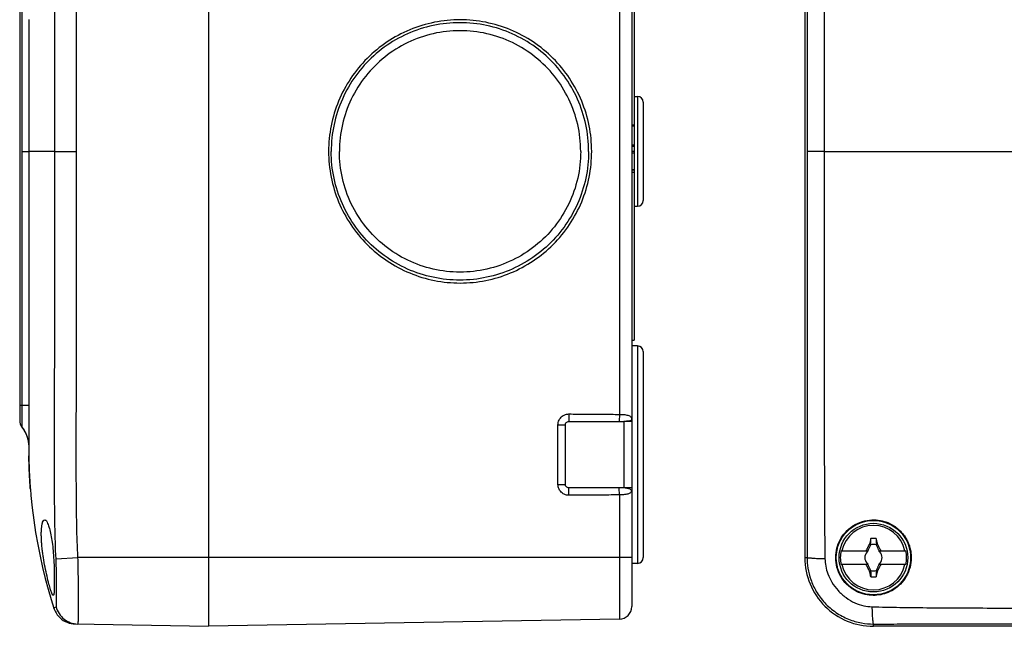
# Model space of a CAD drawing. Units: millimetres. Extents: x -137 to 79, y -42 to 53.
# Drawn here: x -137 to -51, y -42 to 12 of the extents above; entities that cross this region are included whole.
import ezdxf

# ---------------------------------------------------------------- set-up
doc = ezdxf.new("R2010")
doc.units = ezdxf.units.MM
doc.header["$LTSCALE"] = 36.425481
doc.layers.get('0').update_dxf_attribs({"linetype": 'CONTINUOUS'})

msp = doc.modelspace()

# ---------------------------------------------------------------- linework, layer by layer
at = {"color": 7, "linetype": 'CONTINUOUS'}
for p, q in [((-120.128, 41.5), (-120.128, -41.5)), ((-83.128, 39.776), (-83.128, -39.776)), ((-68, 35.5), (-68, -35.5)), ((-136.628, 23.5), (-136.628, -23.5)), ((-82.928, 16.5), (-82.928, -1.576)), ((-82.928, 4.8), (-82.628, 4.8)), ((-82.128, 4.3), (-82.128, -4.3)), ((-82.928, 2.301), (-83.128, 2.301)), ((-83.128, 2.222), (-82.928, 2.222)), ((-83.128, 0.576), (-82.928, 0.576)), ((-83.128, 0.459), (-82.928, 0.459)), ((-82.928, -0.015), (-83.128, -0.015)), ((-83.128, -0.115), (-82.928, -0.115)), ((-83.128, -1.576), (-82.928, -1.576)), ((-83.128, -1.604), (-82.928, -1.604)), ((-82.928, -1.604), (-82.928, -16.5)), ((-83.128, -1.804), (-82.928, -1.804)), ((-82.928, -4.8), (-82.628, -4.8)), ((-135.827, -11.519), (-135.827, -19.367)), ((-83.128, -16.5), (-82.928, -16.5)), ((-82.628, -17), (-83.128, -17)), ((-82.128, -17.5), (-82.128, -35.5)), ((-88.928, -29.1), (-88.928, -23.9)), ((-136.428, -24.1), (-136.372, -24.177)), ((-136.427, -24.1), (-136.294, -24.294)), ((-136.372, -24.177), (-136.292, -24.296)), ((-136.294, -24.294), (-136.175, -24.498)), ((-136.292, -24.296), (-136.195, -24.461)), ((-136.195, -24.461), (-136.11, -24.63)), ((-136.175, -24.498), (-136.072, -24.713)), ((-136.11, -24.63), (-136.035, -24.805)), ((-136.072, -24.713), (-135.986, -24.937)), ((-136.035, -24.805), (-135.971, -24.985)), ((-135.986, -24.937), (-135.918, -25.168)), ((-135.971, -24.985), (-135.918, -25.17)), ((-135.918, -25.168), (-135.869, -25.406)), ((-135.918, -25.17), (-135.877, -25.359)), ((-135.877, -25.359), (-135.848, -25.551)), ((-135.869, -25.406), (-135.838, -25.649)), ((-135.848, -25.551), (-135.832, -25.746)), ((-135.838, -25.649), (-135.828, -25.903)), ((-135.832, -25.746), (-135.828, -25.9)), ((-135.862, -26.6), (-135.812, -26.6)), ((-135.828, -25.901), (-135.828, -26.016)), ((-135.828, -26.007), (-135.821, -26.6)), ((-135.799, -28.309), (-135.749, -28.309)), ((-135.72, -29.5), (-135.669, -29.5)), ((-135.692, -29.5), (-135.642, -30.083)), ((-135.689, -29.5), (-135.642, -30.083)), ((-135.642, -30.083), (-135.531, -31.161)), ((-62.345, -34.328), (-62.239, -34.378)), ((-61.761, -34.378), (-61.655, -34.328)), ((-64.832, -34.9), (-62.454, -34.9)), ((-62.52, -34.98), (-62.52, -34.98)), ((-61.546, -34.9), (-59.168, -34.9)), ((-61.48, -34.98), (-61.48, -34.98)), ((-82.628, -36), (-83.128, -36)), ((-62.454, -36.1), (-64.832, -36.1)), ((-62.52, -36.02), (-62.52, -36.02)), ((-59.168, -36.1), (-61.546, -36.1)), ((-61.48, -36.02), (-61.48, -36.02)), ((-62.239, -36.622), (-62.345, -36.672)), ((-61.655, -36.672), (-61.761, -36.622)), ((-134.39, -37.322), (-134.138, -38.255)), ((-134.138, -38.255), (-133.876, -39.155)), ((-133.876, -39.155), (-133.643, -39.905)), ((-133.643, -39.906), (-133.643, -39.905)), ((-131.772, -41.297), (-120.128, -41.5)), ((-84.208, -40.873), (-120.128, -41.5)), ((62, -41.5), (-62, -41.5))]:
    msp.add_line(p, q, dxfattribs=at)
at = {"color": 9, "linetype": 'CONTINUOUS'}
for p, q in [((-84.208, 40.873), (-84.208, -22.981)), ((-136.427, 22.2), (-136.427, -22.2)), ((-82.628, 4.8), (-82.628, -4.8)), ((-136.428, 0), (-135.828, 0)), ((-133.565, -0.001), (-131.662, -0.001)), ((-66.297, 0), (-67.799, -0.001)), ((-82.628, -17), (-82.628, -36)), ((-135.827, -22.198), (-136.628, -22.2)), ((-89.575, -23.9), (-88.928, -23.9)), ((-89.575, -29.1), (-89.575, -23.9)), ((-83.13, -23.6), (-83.828, -23.6)), ((-83.828, -23.6), (-83.828, -29.4)), ((-83.13, -23.6), (-83.13, -29.4)), ((-89.575, -29.1), (-88.928, -29.1)), ((-84.208, -30.019), (-84.208, -40.873)), ((-83.13, -29.4), (-83.828, -29.4)), ((-133.453, -35.607), (-131.538, -35.5)), ((-83.128, -35.5), (-131.538, -35.5)), ((-68, -35.5), (-67.801, -35.5)), ((-62, -41.5), (-62, -41.301))]:
    msp.add_line(p, q, dxfattribs=at)
at = {"color": 7, "linetype": 'CONTINUOUS'}
for points in [[(-135.531, -31.161), (-135.395, -32.232), (-135.235, -33.291)], [(-135.235, -33.291), (-135.051, -34.342), (-134.847, -35.366), (-134.627, -36.358), (-134.389, -37.322)], [(-133.643, -39.905), (-133.608, -40.005), (-133.536, -40.173), (-133.448, -40.334), (-133.346, -40.486), (-133.231, -40.628), (-133.103, -40.759), (-132.963, -40.877), (-132.814, -40.983), (-132.655, -41.074), (-132.489, -41.151), (-132.316, -41.212), (-132.139, -41.256), (-131.958, -41.285), (-131.775, -41.297)]]:
    msp.add_lwpolyline(points, dxfattribs=at)
for radius in [3.25, 3]:
    msp.add_circle((-62, -35.5), radius, dxfattribs=at)
for centre, radius, start, end in [((-82.628, 4.3), 0.5, 0, 90), ((-82.628, -4.3), 0.5, 270, 360), ((-82.628, -17.5), 0.5, 0, 90), ((-135.628, -23.5), 1, 180, 216.91476), ((-62, -35.5), 2.816, 12.30442, 167.69558), ((-62, -35.5), 1.147, 77.98458, 102.01532), ((-62, -35.5), 1.687, 82.2301, 97.76324), ((-62, -35.5), 2.895, 168.03859, 191.96141), ((-62, -35.5), 0.752, 138.35093, 221.64903), ((-62, -35.5), 0.752, 127.10188, 131.64907), ((-62, -35.5), 0.752, 48.35099, 52.89812), ((-62, -35.5), 0.752, 318.35093, 41.64903), ((-62, -35.5), 2.895, 348.03859, 11.96141), ((-82.628, -35.5), 0.5, 270, 360), ((-62, -35.5), 6, 180, 270.00021), ((-62, -35.5), 2.816, 192.30442, 347.69558), ((-62, -35.5), 0.752, 228.35099, 232.89812), ((-62, -35.5), 0.752, 307.10188, 311.64907), ((-62, -35.5), 1.147, 257.98458, 282.01532), ((-62, -35.5), 1.687, 262.2301, 277.76324), ((-84.228, -39.773), 1.1, 271, 359.86487)]:
    msp.add_arc(centre, radius, start, end, dxfattribs=at)
at = {"color": 9, "linetype": 'CONTINUOUS'}
for points, knots in [([(-133.565, -0.001), (-133.565, 0.279), (-133.564, 0.869), (-133.564, 1.798), (-133.564, 2.82), (-133.563, 3.933), (-133.563, 5.134), (-133.562, 6.424), (-133.562, 7.81), (-133.561, 9.305), (-133.561, 10.923), (-133.562, 12.672), (-133.564, 14.561), (-133.566, 16.596), (-133.57, 18.785), (-133.574, 21.149), (-133.58, 23.724), (-133.584, 26.532), (-133.582, 29.539), (-133.558, 32.59), (-133.502, 34.624), (-133.453, 35.607)], [0, 0, 0, 0, 0.023589, 0.049657, 0.078345, 0.109667, 0.14338, 0.17955, 0.218322, 0.260161, 0.305553, 0.354583, 0.407483, 0.464705, 0.526055, 0.59193, 0.663845, 0.742948, 0.828562, 0.917116, 1, 1, 1, 1]), ([(-131.662, -0.001), (-131.663, 0.279), (-131.663, 0.868), (-131.662, 1.798), (-131.662, 2.819), (-131.662, 3.932), (-131.661, 5.133), (-131.661, 6.423), (-131.66, 7.809), (-131.66, 9.305), (-131.66, 10.923), (-131.661, 12.673), (-131.663, 14.562), (-131.665, 16.598), (-131.668, 18.788), (-131.673, 21.152), (-131.678, 23.726), (-131.682, 26.53), (-131.678, 29.523), (-131.651, 32.538), (-131.591, 34.54), (-131.538, 35.5)], [0, 0, 0, 0, 0.023643, 0.049779, 0.078548, 0.109962, 0.143777, 0.180061, 0.218956, 0.260931, 0.306473, 0.35567, 0.408751, 0.466166, 0.527722, 0.59381, 0.665925, 0.745185, 0.830773, 0.918797, 1, 1, 1, 1]), ([(-67.801, 35.5), (-67.8, 34.546), (-67.799, 32.524), (-67.798, 29.386), (-67.798, 26.136), (-67.798, 22.997), (-67.799, 20.116), (-67.799, 17.529), (-67.799, 15.203), (-67.799, 13.103), (-67.799, 11.2), (-67.799, 9.47), (-67.799, 7.895), (-67.799, 6.455), (-67.799, 5.132), (-67.799, 3.914), (-67.799, 2.799), (-67.799, 1.783), (-67.799, 0.861), (-67.799, 0.277), (-67.799, -0.001)], [0, 0, 0, 0, 0.080637, 0.17087, 0.26516, 0.355286, 0.436152, 0.508609, 0.573861, 0.632708, 0.686096, 0.734721, 0.778857, 0.819201, 0.85642, 0.890665, 0.922083, 0.950658, 0.976558, 1, 1, 1, 1]), ([(-66.237, 35.607), (-66.255, 34.63), (-66.277, 32.575), (-66.289, 29.402), (-66.295, 26.138), (-66.298, 22.994), (-66.3, 20.112), (-66.301, 17.526), (-66.301, 15.201), (-66.301, 13.102), (-66.301, 11.199), (-66.301, 9.47), (-66.301, 7.895), (-66.301, 6.456), (-66.3, 5.133), (-66.3, 3.915), (-66.299, 2.8), (-66.298, 1.783), (-66.298, 0.861), (-66.297, 0.277), (-66.297, 0)], [0, 0, 0, 0, 0.082324, 0.173099, 0.267398, 0.357326, 0.437952, 0.510169, 0.575202, 0.63385, 0.687056, 0.735519, 0.779512, 0.819728, 0.856831, 0.890972, 0.922298, 0.950792, 0.976625, 1, 1, 1, 1]), ([(-66.297, 0), (-64.828, -0.001), (-61.871, -0.001), (-57.412, -0.002), (-52.915, 0), (-49.907, 0.001), (-48.4, 0)], [0, 0, 0, 0, 0.246201, 0.495741, 0.747423, 1, 1, 1, 1]), ([(-133.565, 0), (-133.893, -0.001), (-134.458, -0.001), (-135.165, -0.002), (-135.591, -0.001), (-135.78, 0), (-135.828, 0)], [0, 0, 0, 0, 0.435714, 0.748751, 0.93713, 1, 1, 1, 1]), ([(-133.453, -35.607), (-133.502, -34.644), (-133.557, -32.618), (-133.583, -29.48), (-133.584, -26.236), (-133.579, -23.09), (-133.572, -20.192), (-133.568, -17.589), (-133.564, -15.251), (-133.562, -13.141), (-133.562, -11.231), (-133.561, -9.495), (-133.561, -7.915), (-133.562, -6.471), (-133.563, -5.145), (-133.563, -3.924), (-133.564, -2.807), (-133.564, -1.788), (-133.564, -0.864), (-133.565, -0.279), (-133.565, -0.001)], [0, 0, 0, 0, 0.081218, 0.170706, 0.264375, 0.354574, 0.43576, 0.508497, 0.573876, 0.632791, 0.686217, 0.734866, 0.779006, 0.819338, 0.856539, 0.89076, 0.922154, 0.950705, 0.976585, 1, 1, 1, 1]), ([(-131.538, -35.5), (-131.59, -34.56), (-131.65, -32.567), (-131.679, -29.465), (-131.682, -26.234), (-131.677, -23.093), (-131.671, -20.196), (-131.666, -17.592), (-131.663, -15.253), (-131.661, -13.143), (-131.661, -11.231), (-131.66, -9.495), (-131.66, -7.915), (-131.661, -6.47), (-131.661, -5.144), (-131.662, -3.923), (-131.662, -2.806), (-131.662, -1.787), (-131.663, -0.863), (-131.663, -0.279), (-131.662, -0.001)], [0, 0, 0, 0, 0.079548, 0.168489, 0.262139, 0.352532, 0.433957, 0.506936, 0.572535, 0.63165, 0.685257, 0.734068, 0.778352, 0.818812, 0.856129, 0.890454, 0.92194, 0.950571, 0.976518, 1, 1, 1, 1]), ([(-67.799, -0.001), (-67.799, -0.281), (-67.799, -0.871), (-67.799, -1.802), (-67.799, -2.825), (-67.799, -3.939), (-67.799, -5.142), (-67.799, -6.434), (-67.799, -7.823), (-67.799, -9.321), (-67.799, -10.942), (-67.799, -12.695), (-67.799, -14.589), (-67.799, -16.629), (-67.799, -18.824), (-67.798, -21.193), (-67.798, -23.774), (-67.798, -26.586), (-67.798, -29.577), (-67.799, -32.572), (-67.8, -34.553), (-67.801, -35.5)], [0, 0, 0, 0, 0.023677, 0.049852, 0.078666, 0.110131, 0.144001, 0.180348, 0.219313, 0.261368, 0.307008, 0.356302, 0.409499, 0.467051, 0.528715, 0.594937, 0.667289, 0.746862, 0.832573, 0.919996, 1, 1, 1, 1]), ([(-66.297, 0), (-66.297, -0.281), (-66.298, -0.871), (-66.298, -1.802), (-66.299, -2.825), (-66.3, -3.94), (-66.3, -5.143), (-66.301, -6.435), (-66.301, -7.823), (-66.301, -9.322), (-66.301, -10.942), (-66.301, -12.694), (-66.301, -14.587), (-66.301, -16.627), (-66.3, -18.82), (-66.299, -21.189), (-66.297, -23.772), (-66.295, -26.588), (-66.289, -29.593), (-66.276, -32.624), (-66.255, -34.637), (-66.237, -35.607)], [0, 0, 0, 0, 0.023622, 0.049728, 0.078462, 0.109834, 0.1436, 0.179833, 0.218673, 0.260592, 0.306079, 0.355204, 0.40822, 0.465576, 0.527032, 0.59304, 0.665191, 0.744606, 0.830347, 0.918308, 1, 1, 1, 1]), ([(-136.427, -22.2), (-136.427, -22.339), (-136.427, -22.624), (-136.427, -23.042), (-136.427, -23.424), (-136.427, -23.727), (-136.427, -23.932), (-136.427, -24.045), (-136.427, -24.09), (-136.427, -24.101)], [0, 0, 0, 0, 0.219593, 0.449925, 0.659498, 0.82211, 0.928019, 0.983947, 1, 1, 1, 1]), ([(-135.827, -22.198), (-135.827, -22.468), (-135.826, -23.021), (-135.826, -23.832), (-135.824, -24.571), (-135.828, -25.156), (-135.819, -25.554), (-135.833, -25.77), (-135.82, -25.861), (-135.826, -25.881)], [0, 0, 0, 0, 0.220093, 0.450748, 0.660199, 0.822213, 0.927494, 0.983294, 1, 1, 1, 1]), ([(-89.575, -23.9), (-89.575, -23.83), (-89.56, -23.688), (-89.489, -23.484), (-89.373, -23.299), (-89.217, -23.144), (-89.031, -23.03), (-88.827, -22.96), (-88.685, -22.946), (-88.615, -22.946)], [0, 0, 0, 0, 0.139737, 0.282645, 0.427439, 0.572691, 0.717438, 0.860293, 1, 1, 1, 1]), ([(-88.615, -22.946), (-88.616, -23.037), (-88.618, -23.205), (-88.622, -23.423), (-88.625, -23.55), (-88.628, -23.6)], [0, 0, 0, 0, 0.418706, 0.770726, 1, 1, 1, 1]), ([(-88.615, -22.946), (-88.122, -22.949), (-87.14, -22.956), (-85.671, -22.968), (-84.695, -22.977), (-84.208, -22.981)], [0, 0, 0, 0, 0.335544, 0.668877, 1, 1, 1, 1]), ([(-84.208, -22.981), (-84.209, -23.064), (-84.211, -23.218), (-84.215, -23.424), (-84.218, -23.548), (-84.221, -23.6)], [0, 0, 0, 0, 0.400074, 0.748422, 1, 1, 1, 1]), ([(-84.208, -22.981), (-84.128, -22.981), (-83.972, -22.985), (-83.75, -23.001), (-83.554, -23.029), (-83.395, -23.072), (-83.277, -23.13), (-83.2, -23.205), (-83.157, -23.291), (-83.139, -23.383), (-83.134, -23.445), (-83.132, -23.476)], [0, 0, 0, 0, 0.179798, 0.349676, 0.500297, 0.622824, 0.716883, 0.791936, 0.860286, 0.929674, 1, 1, 1, 1]), ([(-83.132, -23.476), (-83.145, -23.501), (-83.231, -23.533), (-83.375, -23.567), (-83.588, -23.591), (-83.745, -23.599), (-83.829, -23.6)], [0, 0, 0, 0, 0.116775, 0.339954, 0.647634, 1, 1, 1, 1]), ([(-83.132, -23.476), (-83.132, -23.497), (-83.13, -23.538), (-83.13, -23.58), (-83.13, -23.6)], [0, 0, 0, 0, 0.504795, 1, 1, 1, 1]), ([(-88.615, -30.054), (-88.685, -30.054), (-88.827, -30.04), (-89.031, -29.97), (-89.217, -29.856), (-89.373, -29.701), (-89.489, -29.516), (-89.56, -29.312), (-89.575, -29.17), (-89.575, -29.1)], [0, 0, 0, 0, 0.139723, 0.282614, 0.42739, 0.572642, 0.717406, 0.860278, 1, 1, 1, 1]), ([(-88.615, -30.054), (-88.616, -29.963), (-88.618, -29.795), (-88.622, -29.577), (-88.625, -29.45), (-88.628, -29.4)], [0, 0, 0, 0, 0.418709, 0.770728, 1, 1, 1, 1]), ([(-84.208, -30.019), (-84.695, -30.023), (-85.671, -30.032), (-87.14, -30.044), (-88.122, -30.051), (-88.615, -30.054)], [0, 0, 0, 0, 0.331123, 0.664456, 1, 1, 1, 1]), ([(-84.208, -30.019), (-84.209, -29.936), (-84.211, -29.782), (-84.215, -29.576), (-84.218, -29.452), (-84.221, -29.4)], [0, 0, 0, 0, 0.400074, 0.748422, 1, 1, 1, 1]), ([(-83.144, -29.637), (-83.148, -29.666), (-83.163, -29.724), (-83.209, -29.807), (-83.289, -29.877), (-83.408, -29.932), (-83.565, -29.972), (-83.758, -30), (-83.977, -30.015), (-84.13, -30.019), (-84.208, -30.019)], [0, 0, 0, 0, 0.072922, 0.146, 0.22755, 0.330224, 0.462866, 0.624892, 0.807311, 1, 1, 1, 1]), ([(-83.144, -29.637), (-83.167, -29.587), (-83.298, -29.503), (-83.532, -29.432), (-83.727, -29.406), (-83.833, -29.4)], [0, 0, 0, 0, 0.222054, 0.572659, 1, 1, 1, 1]), ([(-83.13, -29.4), (-83.13, -29.426), (-83.13, -29.479), (-83.134, -29.558), (-83.137, -29.611), (-83.144, -29.637)], [0, 0, 0, 0, 0.328007, 0.665255, 1, 1, 1, 1]), ([(-133.444, -39.791), (-133.416, -39.778), (-133.411, -39.631), (-133.395, -39.393), (-133.407, -38.93), (-133.409, -38.339), (-133.411, -37.646), (-133.413, -36.935), (-133.425, -36.254), (-133.442, -35.815), (-133.453, -35.607)], [0, 0, 0, 0, 0.022244, 0.083658, 0.191623, 0.341371, 0.512149, 0.685764, 0.850817, 1, 1, 1, 1]), ([(-131.544, -41.301), (-131.51, -41.301), (-131.508, -41.088), (-131.48, -40.822), (-131.49, -40.186), (-131.487, -39.395), (-131.49, -38.431), (-131.495, -37.426), (-131.51, -36.443), (-131.527, -35.805), (-131.538, -35.5)], [0, 0, 0, 0, 0.017374, 0.073565, 0.176128, 0.321967, 0.492582, 0.670272, 0.842413, 1, 1, 1, 1]), ([(-66.237, -35.607), (-66.442, -35.604), (-66.806, -35.591), (-67.312, -35.586), (-67.581, -35.527), (-67.788, -35.54), (-67.801, -35.5)], [0, 0, 0, 0, 0.391357, 0.70936, 0.919345, 1, 1, 1, 1]), ([(-67.801, -35.5), (-67.801, -35.806), (-67.75, -36.457), (-67.497, -37.459), (-67.016, -38.495), (-66.281, -39.484), (-65.318, -40.317), (-64.214, -40.909), (-63.092, -41.234), (-62.35, -41.301), (-62, -41.301)], [0, 0, 0, 0, 0.100875, 0.214199, 0.339251, 0.474979, 0.617318, 0.755858, 0.884509, 1, 1, 1, 1]), ([(-66.237, -35.607), (-66.233, -35.816), (-66.187, -36.264), (-65.994, -36.96), (-65.639, -37.689), (-65.108, -38.398), (-64.426, -39.011), (-63.655, -39.461), (-62.88, -39.721), (-62.369, -39.785), (-62.13, -39.791)], [0, 0, 0, 0, 0.097757, 0.20946, 0.335324, 0.474397, 0.620759, 0.76107, 0.888239, 1, 1, 1, 1]), ([(-133.643, -39.905), (-133.643, -39.902), (-133.637, -39.888), (-133.608, -39.874), (-133.544, -39.836), (-133.485, -39.809), (-133.444, -39.791)], [0, 0, 0, 0, 0.045018, 0.163565, 0.423115, 1, 1, 1, 1]), ([(-133.444, -39.791), (-133.391, -40.001), (-133.215, -40.407), (-132.771, -40.896), (-132.195, -41.218), (-131.76, -41.297), (-131.544, -41.301)], [0, 0, 0, 0, 0.250241, 0.500314, 0.750212, 1, 1, 1, 1]), ([(-62.13, -39.791), (-62.126, -39.99), (-62.112, -40.342), (-62.098, -40.831), (-62.042, -41.091), (-62.04, -41.29), (-62, -41.301)], [0, 0, 0, 0, 0.392015, 0.709036, 0.918141, 1, 1, 1, 1]), ([(-62.13, -39.791), (-61.317, -39.813), (-59.606, -39.848), (-56.913, -39.878), (-53.967, -39.895), (-50.753, -39.906), (-47.229, -39.913), (-43.393, -39.918), (-39.336, -39.922), (-35.233, -39.925), (-31.275, -39.927), (-27.607, -39.929), (-24.294, -39.93), (-21.333, -39.931), (-18.672, -39.932), (-16.275, -39.933), (-14.113, -39.934), (-12.16, -39.934), (-10.381, -39.935), (-8.741, -39.935), (-7.226, -39.936), (-5.833, -39.936), (-4.55, -39.937), (-3.348, -39.937), (-2.199, -39.937), (-1.088, -39.938), (-0.359, -39.938), (0, -39.938)], [0, 0, 0, 0, 0.039263, 0.082653, 0.130036, 0.181495, 0.23783, 0.300194, 0.366715, 0.433755, 0.498306, 0.557828, 0.610858, 0.658254, 0.700826, 0.739349, 0.77399, 0.805206, 0.833624, 0.859899, 0.884409, 0.90676, 0.927183, 0.946348, 0.964781, 0.982667, 1, 1, 1, 1]), ([(-62, -41.301), (-61.207, -41.3), (-59.528, -41.298), (-56.875, -41.297), (-53.953, -41.297), (-50.751, -41.297), (-47.234, -41.297), (-43.4, -41.297), (-39.343, -41.297), (-35.24, -41.298), (-31.281, -41.298), (-27.612, -41.298), (-24.299, -41.298), (-21.337, -41.298), (-18.675, -41.298), (-16.277, -41.299), (-14.115, -41.299), (-12.162, -41.299), (-10.383, -41.299), (-8.742, -41.299), (-7.227, -41.299), (-5.834, -41.299), (-4.551, -41.299), (-3.349, -41.299), (-2.2, -41.299), (-1.088, -41.299), (-0.359, -41.299), (0, -41.299)], [0, 0, 0, 0, 0.038362, 0.081238, 0.128382, 0.179769, 0.236135, 0.298594, 0.36525, 0.432441, 0.497142, 0.556807, 0.609963, 0.657471, 0.700144, 0.738757, 0.773478, 0.804766, 0.83325, 0.859585, 0.884151, 0.906552, 0.927022, 0.94623, 0.964706, 0.982633, 1, 1, 1, 1])]:
    msp.add_open_spline(points, degree=3, knots=knots, dxfattribs=at)
at = {"color": 7, "linetype": 'CONTINUOUS'}
for points, knots in [([(-135.827, 11.519), (-135.827, 11.258), (-135.827, 10.587), (-135.827, 9.552), (-135.827, 8.451), (-135.827, 7.465), (-135.827, 6.575), (-135.827, 5.769), (-135.827, 5.038), (-135.827, 4.374), (-135.827, 3.769), (-135.827, 3.215), (-135.827, 2.706), (-135.827, 2.239), (-135.827, 1.816), (-135.827, 1.435), (-135.827, 1.093), (-135.827, 0.783), (-135.827, 0.501), (-135.828, 0.243), (-135.828, 0.079), (-135.828, 0)], [0, 0, 0, 0, 0.06797, 0.174587, 0.269582, 0.354702, 0.431496, 0.50128, 0.564627, 0.621979, 0.674201, 0.722119, 0.766297, 0.806939, 0.843689, 0.876525, 0.906098, 0.932876, 0.957233, 0.979505, 1, 1, 1, 1]), ([(-98.128, 11.5), (-98.88, 11.5), (-100.385, 11.352), (-102.556, 10.693), (-104.557, 9.624), (-106.31, 8.184), (-107.75, 6.43), (-108.819, 4.429), (-109.478, 2.259), (-109.626, 0.751), (-109.626, 0)], [0, 0, 0, 0, 0.124991, 0.249983, 0.374977, 0.499976, 0.624977, 0.749983, 0.874991, 1, 1, 1, 1]), ([(-86.9, 0), (-86.9, 0.784), (-87.065, 2.357), (-87.797, 4.609), (-88.982, 6.661), (-90.567, 8.422), (-92.483, 9.814), (-94.647, 10.778), (-96.964, 11.27), (-99.333, 11.27), (-101.65, 10.778), (-103.814, 9.814), (-105.73, 8.422), (-107.315, 6.661), (-108.5, 4.609), (-109.232, 2.357), (-109.397, 0.784), (-109.397, 0)], [0, 0, 0, 0, 0.066672, 0.133342, 0.200012, 0.266679, 0.333344, 0.400007, 0.466669, 0.533331, 0.599993, 0.666656, 0.733321, 0.799988, 0.866658, 0.933328, 1, 1, 1, 1]), ([(-86.629, 0), (-86.629, 0.751), (-86.778, 2.259), (-87.436, 4.429), (-88.505, 6.43), (-89.945, 8.184), (-91.698, 9.624), (-93.699, 10.693), (-95.87, 11.352), (-97.375, 11.5), (-98.128, 11.5)], [0, 0, 0, 0, 0.125009, 0.250017, 0.375023, 0.500024, 0.625023, 0.750017, 0.875009, 1, 1, 1, 1]), ([(-87.588, 0), (-87.588, 0.787), (-87.766, 2.368), (-88.552, 4.616), (-89.82, 6.633), (-91.504, 8.318), (-93.521, 9.585), (-95.769, 10.372), (-98.136, 10.639), (-100.503, 10.372), (-102.752, 9.585), (-104.769, 8.318), (-106.453, 6.633), (-107.72, 4.616), (-108.507, 2.368), (-108.685, 0.787), (-108.685, 0)], [0, 0, 0, 0, 0.071434, 0.142867, 0.214298, 0.285726, 0.357152, 0.428577, 0.5, 0.571423, 0.642848, 0.714274, 0.785702, 0.857133, 0.928566, 1, 1, 1, 1]), ([(-135.828, 0), (-135.828, -0.079), (-135.828, -0.244), (-135.827, -0.504), (-135.827, -0.788), (-135.827, -1.1), (-135.827, -1.445), (-135.827, -1.83), (-135.827, -2.257), (-135.827, -2.727), (-135.827, -3.238), (-135.827, -3.789), (-135.827, -4.383), (-135.827, -5.025), (-135.827, -5.718), (-135.827, -6.467), (-135.827, -7.273), (-135.827, -8.142), (-135.827, -9.081), (-135.827, -10.096), (-135.827, -10.917), (-135.827, -11.401), (-135.827, -11.519)], [0, 0, 0, 0, 0.020633, 0.043045, 0.067569, 0.094553, 0.124381, 0.157539, 0.19469, 0.235685, 0.28003, 0.327757, 0.379166, 0.4347, 0.494832, 0.559757, 0.629602, 0.70487, 0.786191, 0.874131, 0.969188, 1, 1, 1, 1]), ([(-109.626, 0), (-109.626, -0.751), (-109.478, -2.259), (-108.819, -4.429), (-107.75, -6.43), (-106.31, -8.184), (-104.557, -9.624), (-102.556, -10.693), (-100.385, -11.352), (-98.88, -11.5), (-98.128, -11.5)], [0, 0, 0, 0, 0.125009, 0.250017, 0.375023, 0.500024, 0.625023, 0.750017, 0.875009, 1, 1, 1, 1]), ([(-86.9, 0), (-86.9, -0.784), (-87.065, -2.357), (-87.797, -4.609), (-88.982, -6.661), (-90.567, -8.422), (-92.483, -9.814), (-94.647, -10.778), (-96.964, -11.27), (-99.333, -11.27), (-101.65, -10.778), (-103.814, -9.814), (-105.73, -8.422), (-107.315, -6.661), (-108.5, -4.609), (-109.232, -2.357), (-109.397, -0.784), (-109.397, 0)], [0, 0, 0, 0, 0.066672, 0.133342, 0.200012, 0.266679, 0.333344, 0.400007, 0.466669, 0.533331, 0.599993, 0.666656, 0.733321, 0.799988, 0.866658, 0.933328, 1, 1, 1, 1]), ([(-87.588, 0), (-87.588, -0.787), (-87.766, -2.368), (-88.552, -4.616), (-89.82, -6.633), (-91.504, -8.318), (-93.521, -9.585), (-95.769, -10.372), (-98.136, -10.639), (-100.503, -10.372), (-102.752, -9.585), (-104.769, -8.318), (-106.453, -6.633), (-107.72, -4.616), (-108.507, -2.368), (-108.685, -0.787), (-108.685, 0)], [0, 0, 0, 0, 0.071434, 0.142867, 0.214298, 0.285726, 0.357152, 0.428577, 0.5, 0.571423, 0.642848, 0.714274, 0.785702, 0.857133, 0.928566, 1, 1, 1, 1]), ([(-98.128, -11.5), (-97.375, -11.5), (-95.87, -11.352), (-93.699, -10.693), (-91.698, -9.624), (-89.945, -8.184), (-88.505, -6.43), (-87.436, -4.429), (-86.778, -2.259), (-86.629, -0.751), (-86.629, 0)], [0, 0, 0, 0, 0.124991, 0.249983, 0.374977, 0.499976, 0.624977, 0.749983, 0.874991, 1, 1, 1, 1]), ([(-135.827, -11.519), (-135.827, -11.794), (-135.827, -12.491), (-135.827, -13.64), (-135.827, -14.983), (-135.827, -16.365), (-135.827, -17.723), (-135.827, -18.721), (-135.827, -19.258), (-135.827, -19.367)], [0, 0, 0, 0, 0.10511, 0.2665, 0.439183, 0.61853, 0.794716, 0.958565, 1, 1, 1, 1]), ([(-135.827, -19.367), (-135.827, -19.648), (-135.827, -20.279), (-135.827, -21.223), (-135.827, -21.885), (-135.827, -22.198)], [0, 0, 0, 0, 0.297774, 0.66918, 1, 1, 1, 1]), ([(-88.928, -23.9), (-88.928, -23.861), (-88.912, -23.782), (-88.845, -23.682), (-88.745, -23.616), (-88.667, -23.6), (-88.628, -23.6)], [0, 0, 0, 0, 0.249715, 0.500015, 0.750303, 1, 1, 1, 1]), ([(-88.628, -23.6), (-88.138, -23.6), (-87.158, -23.6), (-85.689, -23.6), (-84.71, -23.6), (-84.221, -23.6)], [0, 0, 0, 0, 0.333496, 0.666831, 1, 1, 1, 1]), ([(-84.221, -23.6), (-84.203, -23.6), (-84.168, -23.6), (-84.118, -23.6), (-84.072, -23.6), (-84.029, -23.6), (-83.989, -23.6), (-83.952, -23.6), (-83.918, -23.6), (-83.886, -23.6), (-83.857, -23.6), (-83.838, -23.6), (-83.828, -23.6)], [0, 0, 0, 0, 0.136858, 0.264, 0.381994, 0.491407, 0.592848, 0.686805, 0.77391, 0.854512, 0.929045, 1, 1, 1, 1]), ([(-136.427, -24.101), (-136.3, -24.27), (-136.081, -24.637), (-135.876, -25.244), (-135.827, -25.669), (-135.826, -25.881)], [0, 0, 0, 0, 0.333333, 0.666667, 1, 1, 1, 1]), ([(-135.862, -26.6), (-135.853, -26.6), (-135.871, -26.656), (-135.849, -26.716), (-135.856, -26.868), (-135.846, -27.037), (-135.841, -27.166), (-135.84, -27.226)], [0, 0, 0, 0, 0.043346, 0.167411, 0.383615, 0.713502, 1, 1, 1, 1]), ([(-135.826, -25.881), (-135.827, -25.884), (-135.828, -25.891), (-135.828, -25.898), (-135.828, -25.9), (-135.828, -25.9)], [0, 0, 0, 0, 0.585177, 0.976359, 1, 1, 1, 1]), ([(-135.796, -27.051), (-135.799, -26.981), (-135.806, -26.867), (-135.799, -26.711), (-135.82, -26.652), (-135.804, -26.6), (-135.812, -26.6)], [0, 0, 0, 0, 0.47409, 0.781091, 0.948855, 1, 1, 1, 1]), ([(-135.84, -27.226), (-135.839, -27.259), (-135.837, -27.327), (-135.834, -27.394), (-135.833, -27.429)], [0, 0, 0, 0, 0.4874, 1, 1, 1, 1]), ([(-135.829, -27.536), (-135.828, -27.571), (-135.823, -27.704), (-135.818, -27.838), (-135.814, -27.936)], [0, 0, 0, 0, 0.264641, 1, 1, 1, 1]), ([(-135.783, -27.437), (-135.784, -27.403), (-135.788, -27.274), (-135.792, -27.144), (-135.796, -27.051)], [0, 0, 0, 0, 0.267359, 1, 1, 1, 1]), ([(-135.814, -27.936), (-135.811, -28.012), (-135.806, -28.137), (-135.801, -28.261), (-135.799, -28.309)], [0, 0, 0, 0, 0.614896, 1, 1, 1, 1]), ([(-135.771, -27.748), (-135.772, -27.715), (-135.775, -27.646), (-135.778, -27.577), (-135.779, -27.543)], [0, 0, 0, 0, 0.492774, 1, 1, 1, 1]), ([(-135.752, -28.223), (-135.753, -28.204), (-135.757, -28.109), (-135.763, -27.95), (-135.769, -27.811), (-135.771, -27.748)], [0, 0, 0, 0, 0.120703, 0.601663, 1, 1, 1, 1]), ([(-135.776, -28.701), (-135.768, -28.833), (-135.75, -29.1), (-135.73, -29.366), (-135.72, -29.5)], [0, 0, 0, 0, 0.49682, 1, 1, 1, 1]), ([(-135.69, -29.232), (-135.693, -29.187), (-135.706, -29.01), (-135.718, -28.833), (-135.726, -28.701)], [0, 0, 0, 0, 0.251595, 1, 1, 1, 1]), ([(-88.628, -29.4), (-88.667, -29.4), (-88.745, -29.384), (-88.845, -29.318), (-88.912, -29.218), (-88.928, -29.139), (-88.928, -29.1)], [0, 0, 0, 0, 0.249702, 0.499995, 0.750291, 1, 1, 1, 1]), ([(-84.221, -29.4), (-84.71, -29.4), (-85.689, -29.4), (-87.158, -29.4), (-88.138, -29.4), (-88.628, -29.4)], [0, 0, 0, 0, 0.333169, 0.666504, 1, 1, 1, 1]), ([(-83.828, -29.4), (-83.852, -29.4), (-83.899, -29.4), (-83.971, -29.4), (-84.049, -29.4), (-84.132, -29.4), (-84.19, -29.4), (-84.221, -29.4)], [0, 0, 0, 0, 0.178306, 0.359321, 0.556075, 0.769411, 1, 1, 1, 1]), ([(-134.556, -35.5), (-134.576, -35.371), (-134.614, -35.113), (-134.661, -34.729), (-134.698, -34.355), (-134.723, -33.996), (-134.737, -33.65), (-134.739, -33.314), (-134.724, -32.989), (-134.693, -32.681), (-134.631, -32.435), (-134.569, -32.238), (-134.472, -32.209), (-134.444, -32.207)], [0, 0, 0, 0, 0.115722, 0.230415, 0.341865, 0.447655, 0.548681, 0.647557, 0.744309, 0.836908, 0.917925, 0.976307, 1, 1, 1, 1]), ([(-134.444, -32.207), (-134.425, -32.205), (-134.322, -32.214), (-134.192, -32.473), (-134.044, -32.838), (-133.914, -33.384), (-133.804, -34.009), (-133.717, -34.724), (-133.677, -35.229), (-133.66, -35.5)], [0, 0, 0, 0, 0.015496, 0.086141, 0.213551, 0.37816, 0.561514, 0.764978, 1, 1, 1, 1]), ([(-65.299, -35.5), (-65.299, -35.224), (-65.231, -34.686), (-64.938, -33.93), (-64.465, -33.252), (-63.803, -32.687), (-63.002, -32.313), (-62.172, -32.169), (-61.416, -32.223), (-60.767, -32.413), (-60.236, -32.687), (-59.816, -33.004), (-59.49, -33.336), (-59.237, -33.673), (-59.039, -34.016), (-58.887, -34.37), (-58.777, -34.739), (-58.711, -35.118), (-58.696, -35.373), (-58.696, -35.5)], [0, 0, 0, 0, 0.079893, 0.155305, 0.232731, 0.316958, 0.404698, 0.485629, 0.558249, 0.622539, 0.680099, 0.730434, 0.774546, 0.814482, 0.85197, 0.888925, 0.926123, 0.963225, 1, 1, 1, 1]), ([(-62.627, -34.873), (-62.612, -34.842), (-62.583, -34.784), (-62.541, -34.701), (-62.501, -34.624), (-62.462, -34.55), (-62.423, -34.476), (-62.384, -34.402), (-62.358, -34.353), (-62.345, -34.328)], [0, 0, 0, 0, 0.167625, 0.317158, 0.456289, 0.591823, 0.727616, 0.864047, 1, 1, 1, 1]), ([(-62.482, -34.9), (-62.469, -34.871), (-62.441, -34.81), (-62.396, -34.716), (-62.348, -34.613), (-62.295, -34.499), (-62.258, -34.42), (-62.239, -34.378)], [0, 0, 0, 0, 0.167492, 0.347063, 0.543314, 0.760208, 1, 1, 1, 1]), ([(-62.332, -34.31), (-62.335, -34.313), (-62.339, -34.319), (-62.343, -34.325), (-62.345, -34.328)], [0, 0, 0, 0, 0.499592, 1, 1, 1, 1]), ([(-62.228, -33.828), (-62.24, -33.881), (-62.263, -33.988), (-62.298, -34.149), (-62.321, -34.256), (-62.332, -34.31)], [0, 0, 0, 0, 0.332221, 0.665635, 1, 1, 1, 1]), ([(-62.332, -34.31), (-62.315, -34.318), (-62.281, -34.333), (-62.246, -34.347), (-62.228, -34.355)], [0, 0, 0, 0, 0.499694, 1, 1, 1, 1]), ([(-62.239, -34.378), (-62.238, -34.375), (-62.235, -34.37), (-62.232, -34.363), (-62.229, -34.358), (-62.228, -34.355)], [0, 0, 0, 0, 0.332496, 0.665826, 1, 1, 1, 1]), ([(-62.228, -34.355), (-62.228, -34.269), (-62.228, -34.094), (-62.228, -33.918), (-62.228, -33.828)], [0, 0, 0, 0, 0.486688, 1, 1, 1, 1]), ([(-61.772, -33.828), (-61.772, -33.918), (-61.772, -34.094), (-61.772, -34.27), (-61.772, -34.355)], [0, 0, 0, 0, 0.513425, 1, 1, 1, 1]), ([(-61.772, -33.828), (-61.76, -33.881), (-61.737, -33.988), (-61.702, -34.149), (-61.679, -34.256), (-61.668, -34.31)], [0, 0, 0, 0, 0.331329, 0.665248, 1, 1, 1, 1]), ([(-61.772, -34.355), (-61.755, -34.347), (-61.72, -34.333), (-61.685, -34.317), (-61.668, -34.31)], [0, 0, 0, 0, 0.499965, 1, 1, 1, 1]), ([(-61.772, -34.355), (-61.771, -34.358), (-61.768, -34.363), (-61.765, -34.37), (-61.762, -34.375), (-61.761, -34.378)], [0, 0, 0, 0, 0.334482, 0.667812, 1, 1, 1, 1]), ([(-61.761, -34.378), (-61.742, -34.42), (-61.705, -34.499), (-61.652, -34.613), (-61.604, -34.716), (-61.559, -34.81), (-61.531, -34.871), (-61.518, -34.9)], [0, 0, 0, 0, 0.239502, 0.456372, 0.652761, 0.832468, 1, 1, 1, 1]), ([(-61.668, -34.31), (-61.666, -34.313), (-61.661, -34.319), (-61.657, -34.325), (-61.655, -34.328)], [0, 0, 0, 0, 0.499586, 1, 1, 1, 1]), ([(-61.655, -34.328), (-61.642, -34.353), (-61.616, -34.402), (-61.577, -34.476), (-61.538, -34.549), (-61.499, -34.624), (-61.46, -34.701), (-61.417, -34.784), (-61.388, -34.842), (-61.373, -34.873)], [0, 0, 0, 0, 0.136089, 0.272421, 0.407768, 0.542919, 0.682151, 0.831971, 1, 1, 1, 1]), ([(-62.682, -34.9), (-62.673, -34.895), (-62.655, -34.886), (-62.637, -34.877), (-62.627, -34.873)], [0, 0, 0, 0, 0.492718, 1, 1, 1, 1]), ([(-62.627, -34.873), (-62.623, -34.877), (-62.614, -34.886), (-62.605, -34.895), (-62.6, -34.9)], [0, 0, 0, 0, 0.500422, 1, 1, 1, 1]), ([(-62.52, -34.98), (-62.527, -34.983), (-62.541, -34.99), (-62.555, -34.997), (-62.562, -35)], [0, 0, 0, 0, 0.500171, 1, 1, 1, 1]), ([(-62.562, -35), (-62.555, -34.997), (-62.541, -34.99), (-62.527, -34.984), (-62.52, -34.98)], [0, 0, 0, 0, 0.502379, 1, 1, 1, 1]), ([(-62.52, -34.98), (-62.516, -34.973), (-62.51, -34.959), (-62.503, -34.945), (-62.5, -34.938)], [0, 0, 0, 0, 0.497627, 1, 1, 1, 1]), ([(-61.48, -34.98), (-61.483, -34.973), (-61.49, -34.959), (-61.497, -34.945), (-61.5, -34.938)], [0, 0, 0, 0, 0.498532, 1, 1, 1, 1]), ([(-61.5, -34.938), (-61.497, -34.945), (-61.49, -34.959), (-61.484, -34.973), (-61.48, -34.98)], [0, 0, 0, 0, 0.50238, 1, 1, 1, 1]), ([(-61.48, -34.98), (-61.473, -34.984), (-61.459, -34.99), (-61.445, -34.997), (-61.438, -35)], [0, 0, 0, 0, 0.49763, 1, 1, 1, 1]), ([(-61.438, -35), (-61.445, -34.997), (-61.459, -34.99), (-61.473, -34.983), (-61.48, -34.98)], [0, 0, 0, 0, 0.499635, 1, 1, 1, 1]), ([(-61.4, -34.9), (-61.395, -34.895), (-61.386, -34.886), (-61.377, -34.877), (-61.373, -34.873)], [0, 0, 0, 0, 0.499653, 1, 1, 1, 1]), ([(-61.373, -34.873), (-61.363, -34.877), (-61.345, -34.886), (-61.327, -34.895), (-61.318, -34.9)], [0, 0, 0, 0, 0.507376, 1, 1, 1, 1]), ([(-133.686, -38.792), (-133.701, -38.788), (-133.779, -38.737), (-133.819, -38.556), (-133.951, -38.243), (-134.082, -37.746), (-134.252, -37.09), (-134.416, -36.321), (-134.513, -35.776), (-134.556, -35.5)], [0, 0, 0, 0, 0.014378, 0.066374, 0.16135, 0.311514, 0.515587, 0.755095, 1, 1, 1, 1]), ([(-133.66, -35.5), (-133.642, -35.781), (-133.618, -36.326), (-133.602, -37.106), (-133.601, -37.759), (-133.602, -38.305), (-133.628, -38.565), (-133.641, -38.798), (-133.682, -38.793), (-133.686, -38.792)], [0, 0, 0, 0, 0.25492, 0.494172, 0.700781, 0.858595, 0.956076, 0.995269, 1, 1, 1, 1]), ([(-58.696, -35.5), (-58.697, -35.778), (-58.769, -36.346), (-59.092, -37.142), (-59.599, -37.815), (-60.213, -38.308), (-60.862, -38.622), (-61.524, -38.787), (-62.215, -38.817), (-62.95, -38.691), (-63.694, -38.372), (-64.369, -37.849), (-64.895, -37.158), (-65.224, -36.357), (-65.299, -35.784), (-65.299, -35.5)], [0, 0, 0, 0, 0.080526, 0.164225, 0.246262, 0.322393, 0.390396, 0.45408, 0.518887, 0.589573, 0.668714, 0.751345, 0.834653, 0.917604, 1, 1, 1, 1]), ([(-62.627, -36.127), (-62.637, -36.123), (-62.655, -36.114), (-62.673, -36.105), (-62.682, -36.1)], [0, 0, 0, 0, 0.507376, 1, 1, 1, 1]), ([(-62.6, -36.1), (-62.605, -36.105), (-62.614, -36.114), (-62.623, -36.123), (-62.627, -36.127)], [0, 0, 0, 0, 0.499653, 1, 1, 1, 1]), ([(-62.345, -36.672), (-62.358, -36.647), (-62.384, -36.598), (-62.423, -36.524), (-62.462, -36.451), (-62.501, -36.376), (-62.54, -36.299), (-62.583, -36.216), (-62.612, -36.158), (-62.627, -36.127)], [0, 0, 0, 0, 0.136089, 0.272421, 0.407768, 0.542919, 0.682151, 0.831971, 1, 1, 1, 1]), ([(-62.52, -36.02), (-62.527, -36.016), (-62.541, -36.01), (-62.555, -36.003), (-62.562, -36)], [0, 0, 0, 0, 0.49763, 1, 1, 1, 1]), ([(-62.52, -36.02), (-62.517, -36.027), (-62.51, -36.041), (-62.503, -36.055), (-62.5, -36.062)], [0, 0, 0, 0, 0.498459, 1, 1, 1, 1]), ([(-62.5, -36.062), (-62.503, -36.055), (-62.51, -36.041), (-62.516, -36.027), (-62.52, -36.02)], [0, 0, 0, 0, 0.50238, 1, 1, 1, 1]), ([(-62.239, -36.622), (-62.258, -36.58), (-62.295, -36.501), (-62.348, -36.387), (-62.396, -36.284), (-62.441, -36.19), (-62.469, -36.129), (-62.482, -36.1)], [0, 0, 0, 0, 0.239502, 0.456372, 0.652761, 0.832468, 1, 1, 1, 1]), ([(-61.518, -36.1), (-61.531, -36.129), (-61.559, -36.19), (-61.604, -36.284), (-61.652, -36.387), (-61.705, -36.501), (-61.742, -36.58), (-61.761, -36.622)], [0, 0, 0, 0, 0.167492, 0.347063, 0.543314, 0.760208, 1, 1, 1, 1]), ([(-61.373, -36.127), (-61.388, -36.158), (-61.417, -36.216), (-61.459, -36.299), (-61.499, -36.376), (-61.538, -36.45), (-61.577, -36.524), (-61.616, -36.598), (-61.642, -36.647), (-61.655, -36.672)], [0, 0, 0, 0, 0.167625, 0.317158, 0.456289, 0.591823, 0.727616, 0.864047, 1, 1, 1, 1]), ([(-61.48, -36.02), (-61.484, -36.027), (-61.49, -36.041), (-61.497, -36.055), (-61.5, -36.062)], [0, 0, 0, 0, 0.497627, 1, 1, 1, 1]), ([(-61.5, -36.062), (-61.497, -36.055), (-61.49, -36.041), (-61.483, -36.027), (-61.48, -36.02)], [0, 0, 0, 0, 0.498664, 1, 1, 1, 1]), ([(-61.48, -36.02), (-61.473, -36.017), (-61.459, -36.01), (-61.445, -36.003), (-61.438, -36)], [0, 0, 0, 0, 0.500171, 1, 1, 1, 1]), ([(-61.438, -36), (-61.445, -36.003), (-61.459, -36.01), (-61.473, -36.016), (-61.48, -36.02)], [0, 0, 0, 0, 0.502379, 1, 1, 1, 1]), ([(-61.4, -36.1), (-61.395, -36.105), (-61.386, -36.114), (-61.377, -36.123), (-61.373, -36.127)], [0, 0, 0, 0, 0.499586, 1, 1, 1, 1]), ([(-61.318, -36.1), (-61.327, -36.105), (-61.345, -36.114), (-61.363, -36.123), (-61.373, -36.127)], [0, 0, 0, 0, 0.492718, 1, 1, 1, 1]), ([(-62.345, -36.672), (-62.343, -36.675), (-62.339, -36.681), (-62.334, -36.687), (-62.332, -36.69)], [0, 0, 0, 0, 0.500397, 1, 1, 1, 1]), ([(-62.228, -36.645), (-62.245, -36.653), (-62.28, -36.667), (-62.315, -36.683), (-62.332, -36.69)], [0, 0, 0, 0, 0.499965, 1, 1, 1, 1]), ([(-62.228, -37.172), (-62.24, -37.119), (-62.263, -37.012), (-62.298, -36.851), (-62.321, -36.744), (-62.332, -36.69)], [0, 0, 0, 0, 0.331329, 0.665248, 1, 1, 1, 1]), ([(-62.239, -36.622), (-62.238, -36.625), (-62.235, -36.63), (-62.232, -36.637), (-62.229, -36.642), (-62.228, -36.645)], [0, 0, 0, 0, 0.332781, 0.66611, 1, 1, 1, 1]), ([(-62.228, -36.645), (-62.228, -36.731), (-62.228, -36.906), (-62.228, -37.082), (-62.228, -37.172)], [0, 0, 0, 0, 0.488128, 1, 1, 1, 1]), ([(-61.761, -36.622), (-61.762, -36.625), (-61.765, -36.63), (-61.768, -36.637), (-61.771, -36.642), (-61.772, -36.645)], [0, 0, 0, 0, 0.332496, 0.665826, 1, 1, 1, 1]), ([(-61.668, -36.69), (-61.685, -36.682), (-61.719, -36.667), (-61.754, -36.653), (-61.772, -36.645)], [0, 0, 0, 0, 0.499694, 1, 1, 1, 1]), ([(-61.772, -36.645), (-61.772, -36.731), (-61.772, -36.906), (-61.772, -37.082), (-61.772, -37.172)], [0, 0, 0, 0, 0.486688, 1, 1, 1, 1]), ([(-61.668, -36.69), (-61.679, -36.744), (-61.702, -36.851), (-61.737, -37.012), (-61.76, -37.119), (-61.772, -37.172)], [0, 0, 0, 0, 0.334361, 0.667776, 1, 1, 1, 1]), ([(-61.655, -36.672), (-61.657, -36.675), (-61.661, -36.681), (-61.665, -36.687), (-61.668, -36.69)], [0, 0, 0, 0, 0.500391, 1, 1, 1, 1])]:
    msp.add_open_spline(points, degree=3, knots=knots, dxfattribs=at)
for points in [[(-135.828, -25.903), (-135.828, -25.904), (-135.828, -25.905), (-135.828, -25.905)], [(-135.827, -25.965), (-135.827, -25.979), (-135.827, -25.993), (-135.827, -26.007)], [(-135.833, -27.429), (-135.832, -27.464), (-135.83, -27.5), (-135.829, -27.536)], [(-135.779, -27.543), (-135.78, -27.507), (-135.781, -27.472), (-135.783, -27.437)], [(-135.799, -28.309), (-135.792, -28.44), (-135.784, -28.57), (-135.776, -28.701)], [(-135.749, -28.309), (-135.75, -28.28), (-135.751, -28.251), (-135.752, -28.223)], [(-135.726, -28.701), (-135.734, -28.57), (-135.742, -28.44), (-135.749, -28.309)], [(-135.68, -29.365), (-135.683, -29.321), (-135.687, -29.276), (-135.69, -29.232)], [(-135.669, -29.5), (-135.673, -29.455), (-135.677, -29.41), (-135.68, -29.365)]]:
    msp.add_open_spline(points, degree=3, dxfattribs=at)

doc.saveas('drawing.dxf')
